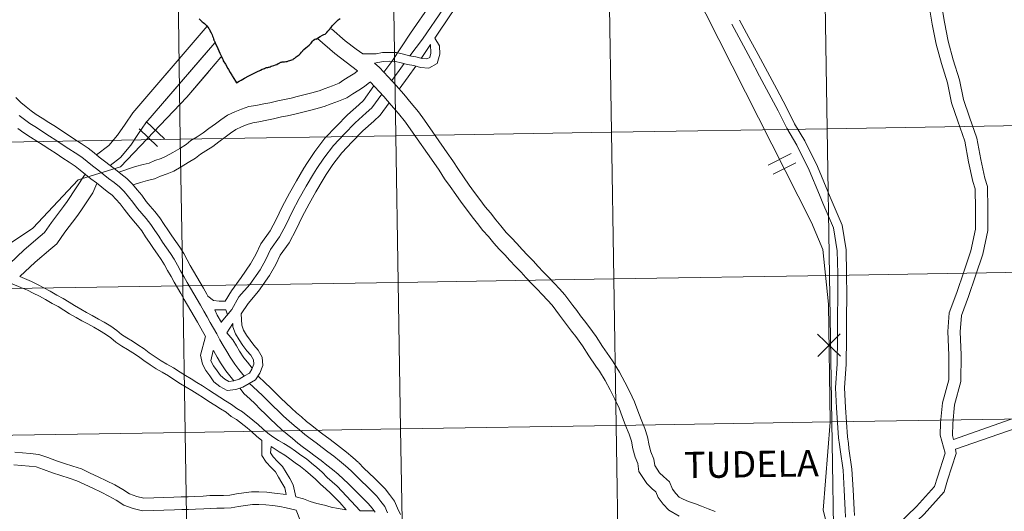
# Model space of a CAD drawing. Units: metres. Extents: x 611211 to 615713, y 4652578 to 4655619.
# Drawn here: x 612167 to 612355, y 4652735 to 4652828 of the extents above; entities that cross this region are included whole.
import ezdxf
from ezdxf.enums import TextEntityAlignment as Align

# ---------------------------------------------------------------- set-up
doc = ezdxf.new("R2010")
doc.units = ezdxf.units.M
doc.header["$MEASUREMENT"] = 0
doc.layers.add('Level 63', color=7, linetype='Continuous', lineweight=0)
doc.styles.add('Arial', font='ARIAL.TTF', dxfattribs={"height": 0.2})

msp = doc.modelspace()

# ---------------------------------------------------------------- linework, layer by layer
at = {"layer": 'Level 63', "linetype": 'Continuous', "lineweight": 0}
for points in [[(612238.19, 4652820.06, 0.01), (612241.74, 4652825.42, 0.01), (612245.6, 4652830.97, 0.01), (612249.27, 4652834.93, 0.01), (612252.04, 4652838.4, 0.01), (612253.92, 4652841.08, 0.01), (612255.3, 4652844.45, 0.01), (612255.1, 4652850.2, 0.01), (612254.5, 4652853.76, 0.01), (612253.91, 4652857.92, 0.01), (612254.1, 4652860.9, 0.01), (612254.05, 4652861.91, 0.01)], [(612241.62, 4652821.11, 0.01), (612244.04, 4652824.28, 0.01), (612248, 4652830.13, 0.01), (612254.72, 4652839.2, 0.01), (612256.68, 4652843.93, 0.01), (612256.77, 4652849.08, 0.01), (612256.48, 4652855.69, 0.01), (612256.08, 4652858.77, 0.01), (612255.97, 4652861.83, 0.01)], [(612246.35, 4652824.49, 0.01), (612249.47, 4652829.09, 0.01), (612256.3, 4652838.31, 0.01), (612258.47, 4652843.56, 0.01), (612258.57, 4652849.11, 0.01), (612258.27, 4652855.85, 0.01), (612257.87, 4652858.92, 0.01), (612257.77, 4652861.89, 0.01)], [(612255.94, 4652858.59, 0.01), (612262.78, 4652855.19, 0.01), (612283.64, 4652845.21, 0.01), (612289.94, 4652840.63, 0.01), (612295.34, 4652834.16, 0.01), (612317.97, 4652789.45, 0.01), (612320.07, 4652784.34, 0.01), (612321.16, 4652773.92, 0.01), (612321.5, 4652751.47, 0.01), (612320.19, 4652734.78, 0.01), (612321.26, 4652730.53, 0.01)], [(612344.77, 4652748.98, 0.01), (612344.81, 4652751.23, 0.01), (612345.14, 4652754.78, 0.01), (612346.36, 4652759.23, 0.01), (612346.38, 4652764.27, 0.01), (612346.23, 4652768.66, 0.01), (612346.44, 4652771.77, 0.01), (612347.76, 4652775.4, 0.01), (612349.1, 4652779.32, 0.01), (612350.5, 4652783.41, 0.01), (612351.45, 4652787.91, 0.01), (612351.48, 4652791.96, 0.01), (612351.38, 4652796.28, 0.01), (612350.86, 4652797.86, 0.01), (612350.1, 4652801.43, 0.01), (612349.4, 4652805.47, 0.01), (612347.98, 4652809.47, 0.01), (612346.82, 4652812.81, 0.01), (612346.08, 4652816.54, 0.01), (612344.89, 4652820.35, 0.01), (612343.91, 4652823.88, 0.01), (612343.22, 4652827.54, 0.01), (612342.58, 4652831.28, 0.01)], [(612342.43, 4652749.02, 0.01), (612342.46, 4652751.36, 0.01), (612342.82, 4652755.2, 0.01), (612344.02, 4652759.55, 0.01), (612344.03, 4652764.24, 0.01), (612343.88, 4652768.7, 0.01), (612344.13, 4652772.26, 0.01), (612345.54, 4652776.17, 0.01), (612346.88, 4652780.08, 0.01), (612348.23, 4652784.03, 0.01), (612349.1, 4652788.17, 0.01), (612349.14, 4652791.95, 0.01), (612349.05, 4652795.87, 0.01), (612348.59, 4652797.24, 0.01), (612347.8, 4652800.99, 0.01), (612347.12, 4652804.87, 0.01), (612345.76, 4652808.69, 0.01), (612344.55, 4652812.2, 0.01), (612343.81, 4652815.96, 0.01), (612342.64, 4652819.68, 0.01), (612341.62, 4652823.35, 0.01), (612340.91, 4652827.12, 0.01), (612340.26, 4652830.92, 0.01)], [(612342.43, 4652749.02, 0.01), (612342.46, 4652751.36, 0.01), (612342.82, 4652755.2, 0.01), (612344.02, 4652759.55, 0.01), (612344.03, 4652764.24, 0.01), (612343.88, 4652768.7, 0.01), (612344.13, 4652772.26, 0.01), (612345.54, 4652776.17, 0.01), (612346.88, 4652780.08, 0.01), (612348.23, 4652784.03, 0.01), (612349.1, 4652788.17, 0.01), (612349.14, 4652791.95, 0.01), (612349.05, 4652795.87, 0.01), (612348.59, 4652797.24, 0.01), (612347.8, 4652800.99, 0.01), (612347.12, 4652804.87, 0.01), (612345.76, 4652808.69, 0.01), (612344.55, 4652812.2, 0.01), (612343.81, 4652815.96, 0.01), (612342.64, 4652819.68, 0.01), (612341.62, 4652823.35, 0.01), (612340.91, 4652827.12, 0.01), (612340.26, 4652830.92, 0.01)], [(612326.09, 4652733.73, 0.01), (612326.04, 4652734.89, 0.01), (612325.85, 4652738.64, 0.01), (612325.62, 4652742.55, 0.01), (612325.05, 4652746.51, 0.01), (612324.97, 4652747.45, 0.01), (612324.79, 4652748.68, 0.01), (612324.41, 4652754.29, 0.01), (612324.23, 4652758.02, 0.01), (612324.54, 4652762.5, 0.01), (612324.59, 4652767.55, 0.01), (612324.58, 4652771.42, 0.01), (612324.64, 4652775.47, 0.01), (612324.62, 4652779.78, 0.01), (612324.51, 4652784.22, 0.01), (612323.78, 4652788.92, 0.01), (612321.68, 4652793.79, 0.01), (612321.06, 4652795.35, 0.01), (612319.06, 4652800.07, 0.01), (612316.67, 4652804.98, 0.01), (612314.74, 4652808.18, 0.01), (612313.13, 4652811.42, 0.01), (612311.34, 4652814.76, 0.01), (612309.59, 4652818.05, 0.01), (612307.83, 4652821.35, 0.01), (612306.04, 4652824.63, 0.01), (612304.29, 4652827.92, 0.01)], [(612203.08, 4652826.74, 0.01), (612188.97, 4652810.29, 0.01), (612187.47, 4652808.15, 0.01), (612186.06, 4652806.06, 0.01), (612184.4, 4652804.1, 0.01), (612182.06, 4652802.3, 0.01)], [(612232.67, 4652821.47, 0.01), (612231.43, 4652822.4, 0.01), (612229.34, 4652824, 0.01), (612226.72, 4652826.24, 0.01)], [(612324.41, 4652733.42, 0.01), (612324.35, 4652734.81, 0.01), (612324.16, 4652738.55, 0.01), (612323.94, 4652742.38, 0.01), (612323.37, 4652746.32, 0.01), (612323.29, 4652747.25, 0.01), (612323.1, 4652748.49, 0.01), (612322.72, 4652754.19, 0.01), (612322.53, 4652758.03, 0.01), (612322.85, 4652762.57, 0.01), (612322.9, 4652767.56, 0.01), (612322.89, 4652771.43, 0.01), (612322.95, 4652775.48, 0.01), (612322.93, 4652779.75, 0.01), (612322.82, 4652784.07, 0.01), (612322.14, 4652788.45, 0.01), (612320.11, 4652793.14, 0.01), (612319.49, 4652794.71, 0.01), (612317.52, 4652799.37, 0.01), (612315.18, 4652804.17, 0.01), (612313.26, 4652807.37, 0.01), (612311.63, 4652810.64, 0.01), (612309.84, 4652813.96, 0.01), (612308.09, 4652817.25, 0.01), (612306.34, 4652820.54, 0.01), (612304.55, 4652823.83, 0.01), (612302.8, 4652827.13, 0.01)], [(612201.17, 4652824.51, 0.01), (612188.97, 4652810.29, 0.01), (612187.47, 4652808.15, 0.01), (612186.06, 4652806.06, 0.01), (612184.4, 4652804.1, 0.01), (612182.06, 4652802.3, 0.01)], [(612231.68, 4652818.29, 0.01), (612229.53, 4652819.9, 0.01), (612227.36, 4652821.56, 0.01), (612224.05, 4652824.39, 0.01)], [(612234.88, 4652819.71, 0.01), (612236.56, 4652820.06, 0.01), (612237.71, 4652820.08, 0.01), (612238.87, 4652820.04, 0.01), (612239.97, 4652819.8, 0.01), (612241.19, 4652819.47, 0.01), (612242.39, 4652819.26, 0.01), (612243.63, 4652818.92, 0.01), (612245.21, 4652818.8, 0.01), (612246.81, 4652819.67, 0.01), (612247.33, 4652821.41, 0.01), (612247.24, 4652823.02, 0.01), (612246.35, 4652824.49, 0.01)], [(612204.54, 4652823.62, 0.01), (612191.45, 4652808.36, 0.01), (612190.06, 4652806.37, 0.01), (612188.57, 4652804.17, 0.01), (612186.59, 4652801.81, 0.01), (612184.62, 4652800.3, 0.01)], [(612203.27, 4652822.13, 0.01), (612191.45, 4652808.36, 0.01), (612190.06, 4652806.37, 0.01), (612188.57, 4652804.17, 0.01), (612186.59, 4652801.81, 0.01), (612184.62, 4652800.3, 0.01)], [(612232.67, 4652821.47, 0.01), (612234.01, 4652821.49, 0.01), (612235.18, 4652821.5, 0.01), (612236.38, 4652821.75, 0.01), (612237.73, 4652821.77, 0.01), (612239.08, 4652821.73, 0.01), (612240.38, 4652821.44, 0.01), (612241.56, 4652821.12, 0.01), (612242.76, 4652820.91, 0.01), (612243.92, 4652820.6, 0.01), (612244.84, 4652820.53, 0.01), (612245.39, 4652820.83, 0.01), (612245.62, 4652821.61, 0.01), (612245.52, 4652823.27, 0.01)], [(612245.52, 4652823.27, 0.01), (612243.75, 4652820.61, 0.01)], [(612205.69, 4652820.89, 0.01), (612199.19, 4652813.27, 0.01), (612186.61, 4652800, 0.01), (612178.55, 4652797.58, 0.01), (612169.92, 4652788.38, 0.01), (612161.98, 4652783.06, 0.01), (612152.89, 4652774.59, 0.01), (612148.08, 4652768.43, 0.01), (612136.7, 4652754.43, 0.01), (612131.88, 4652748.71, 0.01), (612120.95, 4652734.57, 0.01), (612121.5, 4652727.6, 0.01), (612119.84, 4652719.4, 0.01), (612118.01, 4652712.38, 0.01), (612117.4, 4652703.31, 0.01), (612117.34, 4652697.65, 0.01), (612118.05, 4652690.08, 0.01), (612116.78, 4652685.16, 0.01), (612112.75, 4652676.62, 0.01), (612107.07, 4652668.96, 0.01), (612103.69, 4652666.08, 0.01), (612100.04, 4652662.16, 0.01), (612094.93, 4652656.14, 0.01), (612085.83, 4652647.18, 0.01)], [(612238.19, 4652820.06, 0.01), (612236.69, 4652817.99, 0.01)], [(612203.37, 4652818.17, 0.01), (612199.19, 4652813.27, 0.01), (612186.61, 4652800, 0.01), (612178.55, 4652797.58, 0.01), (612169.92, 4652788.38, 0.01), (612161.98, 4652783.06, 0.01), (612152.89, 4652774.59, 0.01), (612148.08, 4652768.43, 0.01), (612136.7, 4652754.43, 0.01), (612131.88, 4652748.71, 0.01), (612120.95, 4652734.57, 0.01), (612121.5, 4652727.6, 0.01), (612119.84, 4652719.4, 0.01), (612118.01, 4652712.38, 0.01), (612117.4, 4652703.31, 0.01), (612117.34, 4652697.65, 0.01), (612118.05, 4652690.08, 0.01), (612116.78, 4652685.16, 0.01), (612112.75, 4652676.62, 0.01), (612107.07, 4652668.96, 0.01), (612103.69, 4652666.08, 0.01), (612100.04, 4652662.16, 0.01), (612094.93, 4652656.14, 0.01), (612085.83, 4652647.18, 0.01)], [(612186.27, 4652799.02, 0.01), (612189.47, 4652800.06, 0.01), (612190.93, 4652800.47, 0.01), (612192.05, 4652800.75, 0.01), (612193.13, 4652801.21, 0.01), (612194.35, 4652801.61, 0.01), (612195.32, 4652802.03, 0.01), (612196.54, 4652802.76, 0.01), (612197.86, 4652803.53, 0.01), (612199.06, 4652804.25, 0.01), (612199.99, 4652805.01, 0.01), (612201.2, 4652805.74, 0.01), (612202.34, 4652806.47, 0.01), (612203.42, 4652807.31, 0.01), (612204.65, 4652808.18, 0.01), (612205.68, 4652808.96, 0.01), (612206.93, 4652809.82, 0.01), (612208.31, 4652810.48, 0.01), (612209.63, 4652811.01, 0.01), (612211.01, 4652811.46, 0.01), (612212.32, 4652811.68, 0.01), (612213.83, 4652811.99, 0.01), (612215.01, 4652812.19, 0.01), (612216.52, 4652812.59, 0.01), (612217.77, 4652812.8, 0.01), (612219.03, 4652813.09, 0.01), (612220.22, 4652813.39, 0.01), (612221.73, 4652813.79, 0.01), (612222.96, 4652814.09, 0.01), (612224.35, 4652814.46, 0.01), (612225.52, 4652814.93, 0.01), (612226.92, 4652815.42, 0.01), (612228.15, 4652815.93, 0.01), (612229.08, 4652816.55, 0.01), (612230.2, 4652817.23, 0.01), (612231.14, 4652817.84, 0.01), (612231.68, 4652818.29, 0.01)], [(612299.64, 4652734.5, 0.01), (612298.32, 4652735.04, 0.01), (612297.06, 4652735.54, 0.01), (612295.88, 4652735.97, 0.01), (612294.59, 4652736.45, 0.01), (612293.53, 4652736.84, 0.01), (612292.8, 4652737.25, 0.01), (612292.17, 4652737.94, 0.01), (612291.54, 4652738.77, 0.01), (612290.96, 4652740.13, 0.01), (612289.81, 4652741.18, 0.01), (612289.06, 4652741.86, 0.01), (612288.16, 4652743.26, 0.01), (612287.99, 4652744.47, 0.01), (612287.38, 4652745.87, 0.01), (612287.07, 4652747.09, 0.01), (612286.76, 4652748.69, 0.01), (612286.25, 4652750.27, 0.01), (612285.54, 4652752.02, 0.01), (612284.92, 4652753.64, 0.01), (612284.32, 4652755.35, 0.01), (612283.42, 4652757.27, 0.01), (612282.48, 4652759.12, 0.01), (612281.48, 4652760.99, 0.01), (612280.28, 4652762.96, 0.01), (612279.53, 4652763.98, 0.01), (612278.24, 4652765.87, 0.01), (612276.99, 4652767.75, 0.01), (612275.64, 4652769.68, 0.01), (612274.78, 4652770.74, 0.01), (612274.06, 4652771.7, 0.01), (612273.33, 4652772.69, 0.01), (612272.59, 4652773.68, 0.01), (612271.85, 4652774.66, 0.01), (612271.07, 4652775.72, 0.01), (612270.05, 4652776.82, 0.01), (612269.09, 4652777.86, 0.01), (612268.05, 4652778.99, 0.01), (612266.92, 4652780.08, 0.01), (612265.99, 4652781.09, 0.01), (612265.02, 4652782.15, 0.01), (612263.95, 4652783.24, 0.01), (612262.95, 4652784.32, 0.01), (612261.93, 4652785.42, 0.01), (612260.91, 4652786.51, 0.01), (612259.94, 4652787.57, 0.01), (612258.93, 4652788.81, 0.01), (612257.92, 4652789.95, 0.01), (612256.92, 4652791.26, 0.01), (612255.92, 4652792.44, 0.01), (612254.92, 4652793.84, 0.01), (612253.9, 4652795.16, 0.01), (612252.9, 4652796.56, 0.01), (612251.82, 4652798.09, 0.01), (612250.83, 4652799.49, 0.01), (612249.8, 4652801.14, 0.01), (612248.7, 4652802.66, 0.01), (612244.4, 4652808.86, 0.01), (612243.28, 4652810.45, 0.01), (612241.88, 4652812.15, 0.01), (612240.46, 4652813.81, 0.01), (612239.02, 4652815.48, 0.01), (612237.48, 4652817.14, 0.01), (612235.83, 4652818.91, 0.01), (612234.88, 4652819.71, 0.01)], [(612240.51, 4652819.65, 0.01), (612239.56, 4652818.35, 0.01), (612238.16, 4652816.41, 0.01)], [(612242.76, 4652819.16, 0.01), (612241.27, 4652817.1, 0.01), (612239.6, 4652814.81, 0.01)], [(612189, 4652796.6, 0.01), (612190.38, 4652797.05, 0.01), (612191.74, 4652797.43, 0.01), (612193.06, 4652797.76, 0.01), (612194.24, 4652798.27, 0.01), (612195.46, 4652798.67, 0.01), (612196.75, 4652799.23, 0.01), (612198.15, 4652800.05, 0.01), (612199.46, 4652800.83, 0.01), (612200.87, 4652801.67, 0.01), (612201.81, 4652802.44, 0.01), (612202.85, 4652803.07, 0.01), (612204.14, 4652803.89, 0.01), (612205.3, 4652804.79, 0.01), (612206.5, 4652805.65, 0.01), (612207.52, 4652806.41, 0.01), (612208.52, 4652807.1, 0.01), (612209.58, 4652807.61, 0.01), (612210.7, 4652808.06, 0.01), (612211.76, 4652808.4, 0.01), (612212.9, 4652808.59, 0.01), (612214.4, 4652808.9, 0.01), (612215.68, 4652809.12, 0.01), (612217.18, 4652809.52, 0.01), (612218.38, 4652809.72, 0.01), (612219.76, 4652810.04, 0.01), (612221, 4652810.35, 0.01), (612222.51, 4652810.75, 0.01), (612223.73, 4652811.05, 0.01), (612225.35, 4652811.48, 0.01), (612226.62, 4652811.99, 0.01), (612228.04, 4652812.49, 0.01), (612229.63, 4652813.15, 0.01), (612230.76, 4652813.89, 0.01), (612231.88, 4652814.57, 0.01), (612233, 4652815.31, 0.01), (612234, 4652816.13, 0.01)], [(612234.79, 4652815.42, 0.01), (612232.77, 4652812.64, 0.01), (612231.89, 4652811.83, 0.01), (612229.77, 4652809.89, 0.01), (612227.64, 4652807.72, 0.01), (612225.47, 4652805.46, 0.01), (612223.52, 4652802.94, 0.01), (612222.13, 4652800.86, 0.01), (612221.46, 4652799.76, 0.01), (612220.08, 4652797.38, 0.01)], [(612292.8, 4652733.65, 0.01), (612290.82, 4652734.75, 0.01), (612289.75, 4652735.93, 0.01), (612288.8, 4652737.18, 0.01), (612288.34, 4652738.26, 0.01), (612287.69, 4652738.85, 0.01), (612286.64, 4652739.81, 0.01), (612285.14, 4652742.15, 0.01), (612284.94, 4652743.61, 0.01), (612284.4, 4652744.85, 0.01), (612284, 4652746.4, 0.01), (612283.71, 4652747.9, 0.01), (612283.29, 4652749.2, 0.01), (612282.62, 4652750.87, 0.01), (612281.97, 4652752.56, 0.01), (612281.41, 4652754.16, 0.01), (612280.59, 4652755.89, 0.01), (612279.7, 4652757.67, 0.01), (612278.75, 4652759.43, 0.01), (612277.68, 4652761.2, 0.01), (612276.96, 4652762.16, 0.01), (612275.64, 4652764.12, 0.01), (612274.39, 4652765.98, 0.01), (612273.13, 4652767.78, 0.01), (612272.3, 4652768.81, 0.01), (612271.54, 4652769.82, 0.01), (612270.81, 4652770.81, 0.01), (612270.07, 4652771.8, 0.01), (612269.33, 4652772.79, 0.01), (612268.65, 4652773.71, 0.01), (612267.74, 4652774.69, 0.01), (612266.78, 4652775.73, 0.01), (612265.8, 4652776.79, 0.01), (612264.67, 4652777.89, 0.01), (612263.68, 4652778.96, 0.01), (612262.74, 4652779.98, 0.01), (612261.67, 4652781.07, 0.01), (612260.64, 4652782.19, 0.01), (612259.63, 4652783.28, 0.01), (612258.61, 4652784.37, 0.01), (612257.56, 4652785.51, 0.01), (612256.53, 4652786.79, 0.01), (612255.5, 4652787.95, 0.01), (612254.47, 4652789.28, 0.01), (612253.44, 4652790.51, 0.01), (612252.4, 4652791.97, 0.01), (612251.38, 4652793.28, 0.01), (612250.34, 4652794.74, 0.01), (612249.26, 4652796.28, 0.01), (612248.21, 4652797.74, 0.01), (612247.19, 4652799.39, 0.01), (612246.14, 4652800.84, 0.01), (612241.82, 4652807.06, 0.01), (612240.78, 4652808.54, 0.01), (612239.48, 4652810.13, 0.01), (612238.07, 4652811.76, 0.01), (612236.68, 4652813.38, 0.01), (612234.08, 4652816.19, 0.01)], [(612166.7, 4652813.19, 0.01), (612167.67, 4652812.25, 0.01), (612168.65, 4652811.44, 0.01), (612169.64, 4652810.67, 0.01), (612170.57, 4652809.99, 0.01), (612171.75, 4652809.27, 0.01), (612173, 4652808.46, 0.01), (612174.23, 4652807.66, 0.01), (612175.47, 4652806.87, 0.01), (612176.72, 4652806.06, 0.01), (612177.95, 4652805.22, 0.01), (612179.16, 4652804.44, 0.01), (612180.49, 4652803.58, 0.01), (612181.61, 4652802.67, 0.01), (612182.58, 4652801.89, 0.01), (612183.59, 4652801.1, 0.01), (612184.62, 4652800.3, 0.01), (612185.65, 4652799.5, 0.01), (612186.68, 4652798.7, 0.01), (612187.82, 4652797.82, 0.01), (612188.89, 4652796.73, 0.01), (612189.78, 4652795.65, 0.01), (612190.64, 4652794.61, 0.01), (612191.5, 4652793.46, 0.01), (612192.28, 4652792.55, 0.01), (612193.15, 4652791.54, 0.01), (612194.11, 4652790.3, 0.01), (612194.89, 4652789.08, 0.01), (612195.62, 4652788.02, 0.01), (612196.37, 4652786.93, 0.01), (612197.12, 4652785.84, 0.01), (612197.88, 4652784.73, 0.01), (612198.66, 4652783.53, 0.01), (612199.27, 4652782.35, 0.01), (612199.88, 4652781.3, 0.01), (612200.5, 4652780.21, 0.01), (612201.13, 4652779.12, 0.01), (612201.76, 4652778.03, 0.01), (612202.38, 4652776.94, 0.01), (612203.01, 4652775.85, 0.01), (612203.23, 4652775.47, 0.01)], [(612236.26, 4652813.84, 0.01), (612234.36, 4652811.23, 0.01), (612233.32, 4652810.27, 0.01), (612231.23, 4652808.37, 0.01), (612229.15, 4652806.25, 0.01), (612227.08, 4652804.08, 0.01), (612225.24, 4652801.7, 0.01), (612223.91, 4652799.72, 0.01), (612223.28, 4652798.69, 0.01), (612221.91, 4652796.32, 0.01)], [(612237.69, 4652812.21, 0.01), (612235.94, 4652809.81, 0.01), (612234.74, 4652808.71, 0.01), (612232.7, 4652806.84, 0.01), (612230.67, 4652804.78, 0.01), (612228.68, 4652802.7, 0.01), (612226.96, 4652800.47, 0.01), (612225.7, 4652798.58, 0.01), (612225.1, 4652797.61, 0.01), (612223.74, 4652795.26, 0.01)], [(612167.33, 4652809.79, 0.01), (612168.36, 4652808.99, 0.01), (612169.39, 4652808.23, 0.01), (612170.62, 4652807.47, 0.01), (612171.85, 4652806.68, 0.01), (612173.09, 4652805.88, 0.01), (612174.32, 4652805.09, 0.01), (612175.55, 4652804.29, 0.01), (612176.78, 4652803.46, 0.01), (612178.02, 4652802.66, 0.01), (612179.25, 4652801.87, 0.01), (612180.28, 4652801.03, 0.01), (612181.26, 4652800.23, 0.01), (612182.3, 4652799.43, 0.01), (612183.32, 4652798.63, 0.01), (612184.35, 4652797.83, 0.01), (612185.38, 4652797.03, 0.01), (612186.41, 4652796.23, 0.01), (612187.32, 4652795.31, 0.01), (612188.15, 4652794.31, 0.01), (612188.98, 4652793.3, 0.01), (612189.85, 4652792.13, 0.01), (612190.68, 4652791.17, 0.01), (612191.5, 4652790.2, 0.01), (612192.38, 4652789.08, 0.01), (612193.13, 4652787.91, 0.01), (612193.88, 4652786.82, 0.01), (612194.62, 4652785.73, 0.01), (612195.37, 4652784.64, 0.01), (612196.12, 4652783.56, 0.01), (612196.83, 4652782.47, 0.01), (612197.42, 4652781.34, 0.01), (612198.04, 4652780.25, 0.01), (612198.67, 4652779.16, 0.01), (612199.3, 4652778.07, 0.01), (612199.92, 4652776.98, 0.01), (612200.55, 4652775.89, 0.01), (612201.18, 4652774.8, 0.01), (612201.8, 4652773.71, 0.01), (612202.43, 4652772.62, 0.01), (612203.06, 4652771.53, 0.01), (612203.68, 4652770.44, 0.01), (612204.31, 4652769.35, 0.01), (612204.89, 4652768.26, 0.01), (612205.52, 4652767.13, 0.01), (612206.15, 4652766.04, 0.01), (612206.81, 4652764.95, 0.01), (612207.44, 4652763.86, 0.01), (612208.32, 4652762.49, 0.01), (612209.1, 4652761.53, 0.01), (612209.89, 4652760.56, 0.01), (612210.11, 4652760.28, 0.01)], [(612167.08, 4652807.3, 0.01), (612168.21, 4652806.47, 0.01), (612169.49, 4652805.69, 0.01), (612170.7, 4652804.9, 0.01), (612171.94, 4652804.11, 0.01), (612173.17, 4652803.31, 0.01), (612174.38, 4652802.53, 0.01), (612175.62, 4652801.69, 0.01), (612176.87, 4652800.88, 0.01), (612178, 4652800.15, 0.01), (612178.94, 4652799.38, 0.01), (612179.95, 4652798.57, 0.01), (612181, 4652797.76, 0.01), (612182.03, 4652796.96, 0.01), (612183.06, 4652796.16, 0.01), (612184.08, 4652795.36, 0.01), (612185, 4652794.65, 0.01), (612185.75, 4652793.89, 0.01), (612186.52, 4652792.96, 0.01), (612187.31, 4652791.99, 0.01), (612188.2, 4652790.81, 0.01), (612189.07, 4652789.79, 0.01), (612189.87, 4652788.87, 0.01), (612190.65, 4652787.86, 0.01), (612191.36, 4652786.74, 0.01), (612192.14, 4652785.62, 0.01), (612192.88, 4652784.53, 0.01), (612193.63, 4652783.44, 0.01), (612194.36, 4652782.38, 0.01), (612195, 4652781.4, 0.01), (612195.56, 4652780.32, 0.01), (612196.21, 4652779.19, 0.01), (612196.84, 4652778.1, 0.01), (612197.46, 4652777.01, 0.01), (612198.09, 4652775.93, 0.01), (612198.72, 4652774.84, 0.01), (612199.34, 4652773.75, 0.01), (612199.97, 4652772.66, 0.01), (612200.6, 4652771.57, 0.01), (612201.22, 4652770.48, 0.01), (612201.85, 4652769.39, 0.01), (612202.77, 4652767.78, 0.01)], [(612190.13, 4652807.22, 0.01), (612193.64, 4652803.9, 0.01)], [(612190.13, 4652807.22, 0.01), (612193.64, 4652803.9, 0.01)], [(612191.48, 4652808.65, 0.01), (612194.99, 4652805.32, 0.01)], [(612191.48, 4652808.65, 0.01), (612194.99, 4652805.32, 0.01)], [(612309.74, 4652800.36, 0.01), (612314.05, 4652802.55, 0.01)], [(612309.74, 4652800.36, 0.01), (612314.05, 4652802.55, 0.01)], [(612310.63, 4652798.61, 0.01), (612314.94, 4652800.79, 0.01)], [(612310.63, 4652798.61, 0.01), (612314.94, 4652800.79, 0.01)], [(612179.91, 4652798.61, 0.01), (612176.49, 4652793.45, 0.01), (612175.79, 4652792.46, 0.01), (612173.52, 4652789.47, 0.01), (612172.18, 4652787.55, 0.01), (612171.32, 4652786.83, 0.01), (612168.27, 4652784.26, 0.01), (612165.52, 4652781.61, 0.01), (612164.35, 4652780.56, 0.01)], [(612182.14, 4652796.87, 0.01), (612181.34, 4652795.08, 0.01), (612179.08, 4652791.68, 0.01), (612178.33, 4652790.61, 0.01), (612176.06, 4652787.61, 0.01), (612174.51, 4652785.41, 0.01), (612173.35, 4652784.43, 0.01), (612170.38, 4652781.92, 0.01), (612167.49, 4652779.15, 0.01)], [(612220.08, 4652797.37, 0.01), (612218.75, 4652795.03, 0.01), (612217.34, 4652792.42, 0.01), (612216.2, 4652790.03, 0.01), (612215.03, 4652787.83, 0.01), (612213.31, 4652785.41, 0.01), (612212.35, 4652783.38, 0.01), (612211.35, 4652781.58, 0.01), (612209.54, 4652778.99, 0.01), (612207.68, 4652776.43, 0.01), (612206.53, 4652774.5, 0.01), (612205.36, 4652774.5, 0.01), (612204.27, 4652774.59, 0.01), (612203.23, 4652775.47, 0.01)], [(612221.91, 4652796.32, 0.01), (612220.6, 4652794.01, 0.01), (612219.23, 4652791.47, 0.01), (612218.09, 4652789.07, 0.01), (612216.84, 4652786.71, 0.01), (612215.14, 4652784.34, 0.01), (612214.23, 4652782.41, 0.01), (612213.14, 4652780.46, 0.01), (612211.21, 4652777.68, 0.01), (612209.12, 4652775.3, 0.01), (612207.75, 4652772.93, 0.01), (612205.75, 4652770.5, 0.01)], [(612223.74, 4652795.26, 0.01), (612222.45, 4652792.99, 0.01), (612221.12, 4652790.51, 0.01), (612219.98, 4652788.12, 0.01), (612218.64, 4652785.59, 0.01), (612216.97, 4652783.26, 0.01), (612216.11, 4652781.44, 0.01), (612214.94, 4652779.34, 0.01), (612212.87, 4652776.37, 0.01), (612210.85, 4652774.06, 0.01), (612209.56, 4652772.06, 0.01)], [(612232.14, 4652734.62, 0.01), (612230.44, 4652736.51, 0.01), (612229.59, 4652737.44, 0.01), (612228.69, 4652738.37, 0.01), (612227.76, 4652739.31, 0.01), (612226.83, 4652740.15, 0.01), (612225.88, 4652741.01, 0.01), (612224.93, 4652741.99, 0.01), (612223.92, 4652742.88, 0.01), (612222.9, 4652743.72, 0.01), (612221.94, 4652744.5, 0.01), (612220.88, 4652745.24, 0.01), (612219.86, 4652745.96, 0.01), (612218.82, 4652746.75, 0.01), (612217.68, 4652747.41, 0.01), (612216.64, 4652748.03, 0.01), (612215.59, 4652748.7, 0.01), (612214.63, 4652749.43, 0.01), (612213.65, 4652750.23, 0.01), (612212.75, 4652751.05, 0.01), (612211.74, 4652751.89, 0.01), (612209.8, 4652753.43, 0.01), (612208.7, 4652754.09, 0.01), (612207.72, 4652754.87, 0.01), (612206.58, 4652755.57, 0.01), (612205.5, 4652756.23, 0.01), (612204.42, 4652756.95, 0.01), (612203.34, 4652757.65, 0.01), (612202.18, 4652758.38, 0.01), (612201.11, 4652759.05, 0.01), (612200.04, 4652759.72, 0.01), (612198.97, 4652760.36, 0.01), (612197.92, 4652760.99, 0.01), (612196.67, 4652761.8, 0.01), (612195.43, 4652762.54, 0.01), (612194.36, 4652763.17, 0.01), (612193.23, 4652763.91, 0.01), (612192.09, 4652764.68, 0.01), (612191.09, 4652765.44, 0.01), (612189.93, 4652766.22, 0.01), (612188.88, 4652766.87, 0.01), (612187.82, 4652767.5, 0.01), (612186.82, 4652768.16, 0.01), (612185.89, 4652768.94, 0.01), (612184.77, 4652769.71, 0.01), (612183.52, 4652770.48, 0.01), (612182.44, 4652771.1, 0.01), (612181.24, 4652771.77, 0.01), (612180.14, 4652772.34, 0.01), (612179.07, 4652772.94, 0.01), (612177.84, 4652773.65, 0.01), (612176.83, 4652774.3, 0.01), (612175.7, 4652775.02, 0.01), (612174.53, 4652775.66, 0.01), (612173.24, 4652776.39, 0.01), (612172.04, 4652777.03, 0.01), (612170.84, 4652777.64, 0.01), (612169.69, 4652778.23, 0.01), (612168.35, 4652778.78, 0.01), (612167.49, 4652779.15, 0.01)], [(612213.48, 4652748.02, 0.01), (612212.47, 4652748.85, 0.01), (612211.56, 4652749.68, 0.01), (612210.68, 4652750.41, 0.01), (612208.67, 4652751.99, 0.01), (612207.65, 4652752.6, 0.01), (612206.68, 4652753.39, 0.01), (612205.64, 4652754.02, 0.01), (612204.53, 4652754.7, 0.01), (612203.42, 4652755.43, 0.01), (612202.36, 4652756.12, 0.01), (612201.21, 4652756.85, 0.01), (612200.15, 4652757.51, 0.01), (612199.1, 4652758.17, 0.01), (612198.04, 4652758.8, 0.01), (612196.96, 4652759.45, 0.01), (612195.71, 4652760.27, 0.01), (612194.51, 4652760.98, 0.01), (612193.41, 4652761.62, 0.01), (612192.22, 4652762.4, 0.01), (612191.04, 4652763.21, 0.01), (612190.04, 4652763.96, 0.01), (612188.95, 4652764.7, 0.01), (612187.93, 4652765.32, 0.01), (612186.86, 4652765.96, 0.01), (612185.74, 4652766.7, 0.01), (612184.79, 4652767.5, 0.01), (612183.78, 4652768.19, 0.01), (612182.59, 4652768.93, 0.01), (612181.55, 4652769.52, 0.01), (612180.37, 4652770.17, 0.01), (612179.28, 4652770.75, 0.01), (612178.17, 4652771.36, 0.01), (612176.89, 4652772.1, 0.01), (612175.85, 4652772.78, 0.01), (612174.78, 4652773.46, 0.01), (612173.65, 4652774.08, 0.01), (612172.37, 4652774.8, 0.01), (612171.2, 4652775.43, 0.01), (612170.02, 4652776.02, 0.01), (612168.93, 4652776.58, 0.01), (612167.65, 4652777.11, 0.01), (612166, 4652777.81, 0.01)], [(612209.56, 4652772.06, 0.01), (612209.65, 4652769.95, 0.01), (612209.99, 4652768.99, 0.01), (612210.57, 4652768.05, 0.01), (612211.24, 4652767.08, 0.01), (612211.93, 4652766.15, 0.01), (612212.77, 4652765.2, 0.01), (612213.55, 4652763.85, 0.01), (612213.65, 4652762.24, 0.01), (612213.11, 4652760.81, 0.01), (612212.28, 4652759.53, 0.01), (612211.05, 4652758.87, 0.01), (612209.89, 4652758.13, 0.01), (612208.51, 4652757.69, 0.01), (612206.87, 4652757.51, 0.01), (612205.49, 4652758.27, 0.01), (612204.33, 4652759.18, 0.01), (612203.58, 4652760.31, 0.01), (612202.83, 4652761.32, 0.01), (612202.17, 4652762.54, 0.01), (612201.8, 4652764.24, 0.01), (612202.77, 4652767.78, 0.01)], [(612206.93, 4652771.88, 0.01), (612206.64, 4652772.84, 0.01), (612204.54, 4652772.84, 0.01), (612204.98, 4652771.83, 0.01), (612205.79, 4652770.42, 0.01)], [(612207.94, 4652770.27, 0.01), (612207.97, 4652769.63, 0.01), (612208.46, 4652768.26, 0.01), (612209.15, 4652767.13, 0.01), (612209.86, 4652766.09, 0.01), (612210.61, 4652765.08, 0.01), (612211.4, 4652764.2, 0.01), (612211.88, 4652763.35, 0.01), (612211.94, 4652762.5, 0.01), (612211.59, 4652761.58, 0.01), (612211.1, 4652760.81, 0.01), (612210.2, 4652760.33, 0.01), (612209.16, 4652759.68, 0.01), (612208.15, 4652759.35, 0.01), (612207.22, 4652759.25, 0.01), (612206.42, 4652759.68, 0.01), (612205.59, 4652760.34, 0.01), (612204.96, 4652761.28, 0.01), (612204.26, 4652762.22, 0.01), (612203.78, 4652763.13, 0.01), (612204.24, 4652765.11, 0.01)], [(612207.94, 4652770.27, 0.01), (612206.8, 4652768.5, 0.01), (612207.97, 4652767.12, 0.01), (612208.64, 4652766.03, 0.01), (612209.25, 4652764.96, 0.01), (612210.03, 4652763.73, 0.01), (612210.74, 4652762.87, 0.01), (612211.66, 4652761.75, 0.01)], [(612319.11, 4652768.24, 0.01), (612323.45, 4652764.03, 0.01)], [(612319.11, 4652768.24, 0.01), (612323.45, 4652764.03, 0.01)], [(612319.18, 4652763.97, 0.01), (612323.38, 4652768.3, 0.01)], [(612319.18, 4652763.97, 0.01), (612323.38, 4652768.3, 0.01)], [(612204.24, 4652765.11, 0.01), (612204.33, 4652764.96, 0.01), (612205, 4652763.87, 0.01), (612205.63, 4652762.77, 0.01), (612206.6, 4652761.25, 0.01), (612208.15, 4652759.35, 0.01)], [(612212.75, 4652760.24, 0.01), (612214.12, 4652758.96, 0.01), (612215.13, 4652757.99, 0.01), (612216.12, 4652757.02, 0.01), (612217.11, 4652756.06, 0.01), (612218.1, 4652755.1, 0.01), (612219.08, 4652754.15, 0.01), (612220.04, 4652753.26, 0.01), (612220.99, 4652752.49, 0.01), (612221.98, 4652751.65, 0.01), (612222.98, 4652750.84, 0.01), (612223.97, 4652750.06, 0.01), (612225.07, 4652749.23, 0.01), (612226.18, 4652748.39, 0.01), (612227.29, 4652747.56, 0.01), (612228.43, 4652746.7, 0.01), (612229.59, 4652745.78, 0.01), (612230.75, 4652744.78, 0.01), (612231.84, 4652743.8, 0.01)], [(612344.92, 4652748.23, 0.01), (612358.03, 4652752.8, 0.01), (612368.08, 4652754.58, 0.01), (612373.45, 4652755.18, 0.01), (612379.3, 4652755.18, 0.01), (612380.89, 4652756.31, 0.01), (612386.33, 4652759.65, 0.01), (612390.71, 4652761.11, 0.01), (612394.32, 4652759.51, 0.01), (612394.49, 4652759.34, 0.01), (612399.25, 4652758.09, 0.01), (612403.28, 4652758.09, 0.01), (612403.7, 4652758.12, 0.01)], [(612211.09, 4652758.89, 0.01), (612212.66, 4652757.43, 0.01), (612213.66, 4652756.47, 0.01), (612214.65, 4652755.51, 0.01), (612215.64, 4652754.54, 0.01), (612216.63, 4652753.58, 0.01), (612217.62, 4652752.62, 0.01), (612218.65, 4652751.66, 0.01), (612219.64, 4652750.86, 0.01), (612220.63, 4652750.02, 0.01), (612221.66, 4652749.18, 0.01), (612222.69, 4652748.38, 0.01), (612223.8, 4652747.54, 0.01), (612224.91, 4652746.71, 0.01), (612226.02, 4652745.87, 0.01), (612227.13, 4652745.03, 0.01), (612228.24, 4652744.15, 0.01), (612229.36, 4652743.19, 0.01), (612230.43, 4652742.23, 0.01)], [(612345.3, 4652746.34, 0.01), (612358.52, 4652750.95, 0.01), (612368.35, 4652752.69, 0.01), (612373.55, 4652753.27, 0.01), (612379.92, 4652753.28, 0.01), (612381.94, 4652754.73, 0.01), (612387.14, 4652757.91, 0.01), (612390.61, 4652759.07, 0.01), (612393.22, 4652757.92, 0.01), (612393.51, 4652757.63, 0.01), (612399, 4652756.18, 0.01), (612403.34, 4652756.19, 0.01), (612403.73, 4652756.21, 0.01)], [(612209.27, 4652757.93, 0.01), (612210.13, 4652756.89, 0.01), (612211.21, 4652755.9, 0.01), (612212.18, 4652754.95, 0.01), (612213.17, 4652753.99, 0.01), (612214.16, 4652753.03, 0.01), (612215.15, 4652752.06, 0.01), (612216.16, 4652751.09, 0.01), (612217.26, 4652750.06, 0.01), (612218.29, 4652749.23, 0.01), (612219.28, 4652748.39, 0.01), (612220.34, 4652747.53, 0.01), (612221.4, 4652746.7, 0.01), (612222.52, 4652745.85, 0.01), (612223.64, 4652745.02, 0.01), (612224.75, 4652744.18, 0.01), (612225.84, 4652743.35, 0.01), (612226.9, 4652742.52, 0.01), (612227.96, 4652741.6, 0.01), (612229.02, 4652740.65, 0.01)], [(612329.44, 4652729.08, 0.01), (612334.3, 4652732, 0.01), (612337.88, 4652735.44, 0.01), (612341.32, 4652739.28, 0.01), (612341.87, 4652741.07, 0.01), (612343.33, 4652745.6, 0.01), (612342.43, 4652749.02, 0.01)], [(612344.92, 4652748.23, 0.01), (612344.77, 4652748.98, 0.01)], [(612218.11, 4652737.74, 0.01), (612217.83, 4652739, 0.01), (612217.29, 4652739.99, 0.01), (612216.67, 4652741.07, 0.01), (612216.06, 4652742.03, 0.01), (612215.24, 4652742.86, 0.01), (612214.29, 4652743.87, 0.01), (612213.45, 4652745.19, 0.01), (612213.48, 4652748.02, 0.01)], [(612166.54, 4652745.79, 0.01), (612167.98, 4652745.68, 0.01), (612169.45, 4652745.57, 0.01), (612171.11, 4652745.37, 0.01), (612172.83, 4652744.76, 0.01), (612174.45, 4652744.14, 0.01), (612175.99, 4652743.65, 0.01), (612177.57, 4652743.15, 0.01), (612179.22, 4652742.62, 0.01), (612180.87, 4652741.83, 0.01), (612182.38, 4652741.13, 0.01), (612183.98, 4652740.37, 0.01), (612185.53, 4652739.58, 0.01), (612187.04, 4652738.73, 0.01), (612188.33, 4652737.89, 0.01), (612189.72, 4652737.39, 0.01), (612191.07, 4652737.08, 0.01), (612196.77, 4652737.23, 0.01), (612198.14, 4652737.31, 0.01), (612199.48, 4652737.33, 0.01), (612200.76, 4652737.35, 0.01), (612202.33, 4652737.44, 0.01), (612203.59, 4652737.53, 0.01), (612204.87, 4652737.55, 0.01), (612206.21, 4652737.57, 0.01), (612207.36, 4652737.64, 0.01), (612208.68, 4652737.85, 0.01), (612210.08, 4652738.07, 0.01), (612211.54, 4652738.23, 0.01), (612212.93, 4652738.26, 0.01), (612214.45, 4652738.21, 0.01), (612215.89, 4652738.03, 0.01), (612218.11, 4652737.74, 0.01)], [(612219.93, 4652737.3, 0.01), (612219.44, 4652739.6, 0.01), (612218.77, 4652740.82, 0.01), (612218.12, 4652741.95, 0.01), (612217.39, 4652743.09, 0.01), (612216.46, 4652744.03, 0.01), (612215.64, 4652744.91, 0.01), (612215.15, 4652745.68, 0.01), (612215.22, 4652746.87, 0.01)], [(612229.53, 4652734.83, 0.01), (612228.27, 4652736.2, 0.01), (612227.4, 4652737.1, 0.01), (612226.51, 4652737.99, 0.01), (612225.61, 4652738.8, 0.01), (612224.62, 4652739.71, 0.01), (612223.68, 4652740.68, 0.01), (612222.75, 4652741.5, 0.01), (612221.76, 4652742.31, 0.01), (612220.84, 4652743.05, 0.01), (612219.83, 4652743.76, 0.01), (612218.79, 4652744.5, 0.01), (612217.82, 4652745.23, 0.01), (612216.77, 4652745.84, 0.01), (612215.22, 4652746.87, 0.01)], [(612333.73, 4652729.27, 0.01), (612335.55, 4652730.37, 0.01), (612339.35, 4652734.03, 0.01), (612343.14, 4652738.25, 0.01), (612343.82, 4652740.46, 0.01), (612345.46, 4652745.54, 0.01), (612345.3, 4652746.34, 0.01)], [(612334.3, 4652732, 0.01), (612337.88, 4652735.44, 0.01), (612341.32, 4652739.28, 0.01), (612341.87, 4652741.07, 0.01), (612343.33, 4652745.6, 0.01)], [(612166.36, 4652743.38, 0.01), (612167.8, 4652743.27, 0.01), (612169.22, 4652743.16, 0.01), (612170.56, 4652743, 0.01), (612171.99, 4652742.49, 0.01), (612173.66, 4652741.85, 0.01), (612175.26, 4652741.35, 0.01), (612176.84, 4652740.85, 0.01), (612178.33, 4652740.37, 0.01), (612179.84, 4652739.64, 0.01), (612181.35, 4652738.95, 0.01), (612182.92, 4652738.2, 0.01), (612184.39, 4652737.45, 0.01), (612185.78, 4652736.66, 0.01), (612187.26, 4652735.71, 0.01), (612189.03, 4652735.07, 0.01), (612190.82, 4652734.65, 0.01), (612196.88, 4652734.81, 0.01), (612198.24, 4652734.9, 0.01), (612199.52, 4652734.92, 0.01), (612200.84, 4652734.94, 0.01), (612202.48, 4652735.03, 0.01), (612203.7, 4652735.11, 0.01), (612204.9, 4652735.13, 0.01), (612206.31, 4652735.15, 0.01), (612207.64, 4652735.24, 0.01), (612209.06, 4652735.47, 0.01), (612210.4, 4652735.68, 0.01), (612211.69, 4652735.82, 0.01), (612212.91, 4652735.84, 0.01), (612214.26, 4652735.8, 0.01), (612215.58, 4652735.63, 0.01), (612216.92, 4652735.46, 0.01), (612218.11, 4652735.22, 0.01), (612220, 4652734.8, 0.01)], [(612231.9, 4652743.75, 0.01), (612232.89, 4652742.78, 0.01), (612233.88, 4652741.82, 0.01), (612234.87, 4652740.86, 0.01), (612235.9, 4652739.87, 0.01), (612236.89, 4652738.81, 0.01), (612237.76, 4652737.75, 0.01), (612238.68, 4652736.51, 0.01), (612239.27, 4652735.15, 0.01), (612239.85, 4652733.94, 0.01)], [(612230.43, 4652742.23, 0.01), (612231.42, 4652741.27, 0.01), (612232.41, 4652740.31, 0.01), (612233.4, 4652739.34, 0.01), (612234.39, 4652738.38, 0.01), (612235.3, 4652737.42, 0.01), (612236.09, 4652736.45, 0.01), (612236.84, 4652735.45, 0.01), (612237.34, 4652734.27, 0.01)], [(612228.96, 4652740.71, 0.01), (612229.94, 4652739.75, 0.01), (612230.94, 4652738.79, 0.01), (612231.93, 4652737.83, 0.01), (612232.88, 4652736.89, 0.01), (612233.71, 4652736.02, 0.01), (612234.42, 4652735.15, 0.01), (612234.99, 4652734.38, 0.01)], [(612219.93, 4652737.3, 0.01), (612221.42, 4652736.95, 0.01), (612222.65, 4652736.42, 0.01), (612223.91, 4652736.02, 0.01), (612225.41, 4652735.72, 0.01), (612226.67, 4652735.34, 0.01), (612227.96, 4652735.06, 0.01), (612229.53, 4652734.83, 0.01)], [(612220.83, 4652732.67, 0.01), (612220, 4652734.8, 0.01)], [(612232.14, 4652734.62, 0.01), (612233.23, 4652734.63, 0.01), (612234.87, 4652734.66, 0.01)]]:
    msp.add_polyline3d(points, dxfattribs=at)
for points in [[(612320.48, 4652835.11, -0.24), (612320.92, 4652807.25, -0.24), (612279.94, 4652806.59, -0.24), (612279.5, 4652834.45, -0.24), (612320.48, 4652835.11, -0.24)], [(612361.46, 4652835.77, -0.24), (612361.9, 4652807.91, -0.24), (612320.92, 4652807.25, -0.24), (612320.48, 4652835.11, -0.24), (612361.46, 4652835.77, -0.24)], [(612238.52, 4652833.79, -0.24), (612238.96, 4652805.93, -0.24), (612197.98, 4652805.27, -0.24), (612197.54, 4652833.13, -0.24), (612238.52, 4652833.79, -0.24)], [(612279.5, 4652834.45, -0.24), (612279.94, 4652806.59, -0.24), (612238.96, 4652805.93, -0.24), (612238.52, 4652833.79, -0.24), (612279.5, 4652834.45, -0.24)], [(612197.54, 4652833.13, -0.24), (612197.98, 4652805.27, -0.24), (612157, 4652804.61, -0.24), (612156.56, 4652832.48, -0.24), (612197.54, 4652833.13, -0.24)], [(612320.92, 4652807.25, -0.24), (612321.37, 4652779.39, -0.24), (612280.39, 4652778.73, -0.24), (612279.94, 4652806.59, -0.24), (612320.92, 4652807.25, -0.24)], [(612361.9, 4652807.91, -0.24), (612362.35, 4652780.05, -0.24), (612321.37, 4652779.39, -0.24), (612320.92, 4652807.25, -0.24), (612361.9, 4652807.91, -0.24)], [(612197.98, 4652805.27, -0.24), (612198.43, 4652777.42, -0.24), (612157.45, 4652776.76, -0.24), (612157, 4652804.61, -0.24), (612197.98, 4652805.27, -0.24)], [(612238.96, 4652805.93, -0.24), (612239.41, 4652778.07, -0.24), (612198.43, 4652777.42, -0.24), (612197.98, 4652805.27, -0.24), (612238.96, 4652805.93, -0.24)], [(612279.94, 4652806.59, -0.24), (612280.39, 4652778.73, -0.24), (612239.41, 4652778.07, -0.24), (612238.96, 4652805.93, -0.24), (612279.94, 4652806.59, -0.24)], [(612321.37, 4652779.39, -0.24), (612321.82, 4652751.53, -0.24), (612280.84, 4652750.87, -0.24), (612280.39, 4652778.73, -0.24), (612321.37, 4652779.39, -0.24)], [(612362.35, 4652780.05, -0.24), (612362.8, 4652752.19, -0.24), (612321.82, 4652751.53, -0.24), (612321.37, 4652779.39, -0.24), (612362.35, 4652780.05, -0.24)], [(612198.43, 4652777.42, -0.24), (612198.88, 4652749.55, -0.24), (612157.9, 4652748.9, -0.24), (612157.45, 4652776.76, -0.24), (612198.43, 4652777.42, -0.24)], [(612239.41, 4652778.07, -0.24), (612239.86, 4652750.21, -0.24), (612198.88, 4652749.55, -0.24), (612198.43, 4652777.42, -0.24), (612239.41, 4652778.07, -0.24)], [(612280.39, 4652778.73, -0.24), (612280.84, 4652750.87, -0.24), (612239.86, 4652750.21, -0.24), (612239.41, 4652778.07, -0.24), (612280.39, 4652778.73, -0.24)], [(612280.84, 4652750.87, -0.24), (612281.29, 4652723.01, -0.24), (612240.31, 4652722.36, -0.24), (612239.86, 4652750.21, -0.24), (612280.84, 4652750.87, -0.24)], [(612321.82, 4652751.53, -0.24), (612322.27, 4652723.67, -0.24), (612281.29, 4652723.01, -0.24), (612280.84, 4652750.87, -0.24), (612321.82, 4652751.53, -0.24)], [(612362.8, 4652752.19, -0.24), (612363.25, 4652724.33, -0.24), (612322.27, 4652723.67, -0.24), (612321.82, 4652751.53, -0.24), (612362.8, 4652752.19, -0.24)], [(612198.88, 4652749.55, -0.24), (612199.32, 4652721.7, -0.24), (612158.34, 4652721.04, -0.24), (612157.9, 4652748.9, -0.24), (612198.88, 4652749.55, -0.24)], [(612239.86, 4652750.21, -0.24), (612240.31, 4652722.36, -0.24), (612199.32, 4652721.7, -0.24), (612198.88, 4652749.55, -0.24), (612239.86, 4652750.21, -0.24)]]:
    msp.add_polyline3d(points, close=True, dxfattribs=at)
at = {"layer": 'Level 63', "linetype": 'Continuous', "lineweight": 30}
for points in [[(612201.54, 4652828.16, 0.01), (612201.76, 4652827.95, 0.01), (612201.96, 4652827.77, 0.01), (612202.15, 4652827.6, 0.01), (612202.33, 4652827.45, 0.01), (612202.55, 4652827.24, 0.01), (612202.76, 4652827.08, 0.01), (612202.98, 4652826.87, 0.01), (612203.16, 4652826.64, 0.01), (612203.21, 4652826.57, 0.01), (612203.38, 4652826.33, 0.01), (612203.49, 4652826.16, 0.01), (612203.53, 4652826.09, 0.01), (612203.57, 4652826.03, 0.01), (612203.67, 4652825.77, 0.01), (612203.84, 4652825.47, 0.01), (612204.01, 4652825.08, 0.01), (612204.1, 4652824.83, 0.01), (612204.2, 4652824.59, 0.01), (612204.28, 4652824.32, 0.01), (612204.35, 4652824.17, 0.01), (612204.36, 4652824.12, 0.01)], [(612208.66, 4652815.99, 0.01), (612209.15, 4652816.3, 0.01), (612209.55, 4652816.52, 0.01), (612210.2, 4652816.89, 0.01), (612211.02, 4652817.3, 0.01), (612211.51, 4652817.57, 0.01), (612212.04, 4652817.82, 0.01), (612212.52, 4652818.05, 0.01), (612213.2, 4652818.41, 0.01), (612213.51, 4652818.56, 0.01), (612213.77, 4652818.67, 0.01), (612213.96, 4652818.73, 0.01), (612214.15, 4652818.81, 0.01), (612214.34, 4652818.87, 0.01), (612214.49, 4652818.88, 0.01), (612214.53, 4652818.87, 0.01), (612214.63, 4652818.92, 0.01), (612214.77, 4652818.97, 0.01), (612214.89, 4652818.98, 0.01), (612215.04, 4652819.04, 0.01), (612215.26, 4652819.14, 0.01), (612215.48, 4652819.22, 0.01), (612215.73, 4652819.29, 0.01), (612216.06, 4652819.39, 0.01), (612216.32, 4652819.5, 0.01), (612216.59, 4652819.63, 0.01), (612216.75, 4652819.75, 0.01), (612216.89, 4652819.81, 0.01), (612216.95, 4652819.85, 0.01), (612217.08, 4652819.9, 0.01), (612217.2, 4652819.94, 0.01), (612217.32, 4652819.96, 0.01), (612217.43, 4652819.97, 0.01), (612217.55, 4652819.98, 0.01), (612217.66, 4652819.97, 0.01), (612217.79, 4652819.99, 0.01), (612218.04, 4652820.02, 0.01), (612218.3, 4652820.06, 0.01), (612218.54, 4652820.15, 0.01), (612218.81, 4652820.25, 0.01), (612219.18, 4652820.37, 0.01), (612219.4, 4652820.45, 0.01), (612219.52, 4652820.54, 0.01), (612219.75, 4652820.7, 0.01), (612220.03, 4652820.9, 0.01), (612220.19, 4652821.06, 0.01), (612220.41, 4652821.19, 0.01), (612220.56, 4652821.31, 0.01), (612220.8, 4652821.57, 0.01), (612221, 4652821.79, 0.01), (612221.26, 4652822.06, 0.01), (612221.24, 4652822.16, 0.01), (612221.45, 4652822.33, 0.01), (612221.81, 4652822.63, 0.01), (612222.13, 4652822.9, 0.01), (612222.47, 4652823.17, 0.01), (612222.78, 4652823.44, 0.01), (612222.88, 4652823.55, 0.01), (612222.96, 4652823.73, 0.01), (612223.13, 4652823.9, 0.01), (612223.29, 4652824.09, 0.01), (612223.55, 4652824.27, 0.01), (612223.72, 4652824.32, 0.01), (612223.83, 4652824.3, 0.01), (612223.99, 4652824.41, 0.01), (612224.27, 4652824.58, 0.01), (612224.57, 4652824.8, 0.01), (612225.01, 4652825.05, 0.01), (612225.28, 4652825.15, 0.01), (612225.48, 4652825.23, 0.01), (612225.6, 4652825.33, 0.01), (612225.8, 4652825.53, 0.01), (612226.04, 4652825.8, 0.01), (612226.32, 4652826.13, 0.01), (612226.62, 4652826.51, 0.01), (612226.87, 4652826.81, 0.01), (612227.19, 4652827.2, 0.01), (612227.54, 4652827.53, 0.01), (612227.98, 4652827.93, 0.01), (612228.34, 4652828.24, 0.01)], [(612204.36, 4652824.12, 0.01), (612204.41, 4652824.03, 0.01), (612204.51, 4652823.78, 0.01), (612204.65, 4652823.41, 0.01), (612205.04, 4652822.69, 0.01), (612205.14, 4652822.5, 0.01), (612205.51, 4652821.65, 0.01), (612205.72, 4652821.12, 0.01), (612205.73, 4652821.08, 0.01), (612206.04, 4652820.46, 0.01), (612206.13, 4652820.23, 0.01), (612206.14, 4652820.18, 0.01), (612206.57, 4652819.51, 0.01), (612206.82, 4652819.06, 0.01), (612206.95, 4652818.78, 0.01), (612207, 4652818.69, 0.01), (612207.12, 4652818.49, 0.01), (612207.44, 4652817.97, 0.01), (612207.75, 4652817.44, 0.01), (612207.82, 4652817.31, 0.01), (612208.14, 4652816.79, 0.01), (612208.46, 4652816.29, 0.01), (612208.66, 4652815.99, 0.01)]]:
    msp.add_polyline3d(points, dxfattribs=at)

# ---------------------------------------------------------------- texts
at = {"layer": 'Level 63', "linetype": 'Continuous', "lineweight": 0, "style": 'Arial'}
msp.add_text('TUDELA', height=5.005, rotation=0.8555, dxfattribs=at).set_placement((612306.53, 4652743.52, 0.01), align=Align.MIDDLE_CENTER)

doc.saveas('drawing.dxf')
